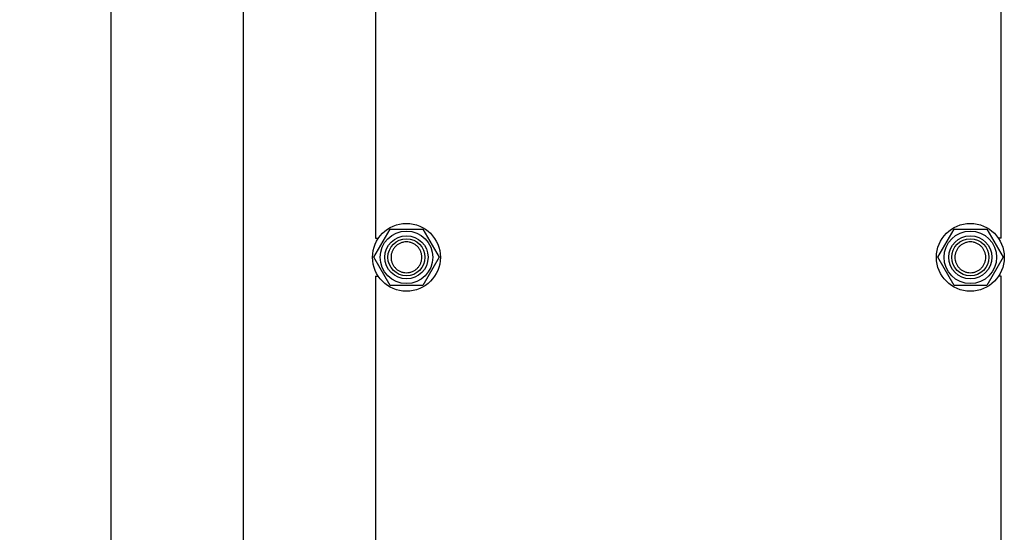
# Model space of a CAD drawing. Units: millimetres. Extents: x 0 to 8400, y -6 to 5940.
# Drawn here: x 4118 to 5074, y 3055 to 3554 of the extents above; entities that cross this region are included whole.
import ezdxf
from ezdxf.enums import TextEntityAlignment as Align

# ---------------------------------------------------------------- set-up
doc = ezdxf.new("R2010")
doc.units = ezdxf.units.MM
doc.header["$LTSCALE"] = 462
doc.layers.get('0').update_dxf_attribs({"linetype": 'CONTINUOUS'})
doc.layers.add('DIMS', color=7, linetype='CONTINUOUS')
doc.dimstyles.new('DIMSTYLE_1', dxfattribs={"dimtxt": 70, "dimasz": 80, "dimexe": 2, "dimexo": 0, "dimgap": 0.875, "dimtad": 1, "dimdsep": 46, "dimtxsty": 'Standard', "dimblk": '_FILLED', "dimblk1": '_FILLED', "dimblk2": '_FILLED', "dimcen": 0.09, "dimclrt": 5, "dimadec": 0, "dimazin": 0, "dimtp": 2, "dimtm": 2, "dimtfac": 1, "dimtofl": 0, "dimtmove": 0, "dimatfit": 3, "dimldrblk": '_FILLED', "dimfxl": 1, "dimtolj": 1, "dimarcsym": 0})

# ---------------------------------------------------------------- blocks, each defined once
blk = doc.blocks.new('_FILLED')
at = {"color": 0, "linetype": 'ByBlock'}
blk.add_solid([(0, 0), (-1, 0.1875), (-1, -0.1875)], dxfattribs=at)
blk = doc.blocks.new('*D1')
at = {"layer": 'DIMS', "color": 2, "linetype": 'Continuous', "transparency": 16777216}
for p, q in [((4619.42, 4769.81), (4295.03, 4769.81)), ((4335.03, 4769.81), (4335.03, 3722.81)), ((4335.03, 2675.81), (4335.03, 3722.81)), ((4619.42, 2675.81), (4295.03, 2675.81))]:
    blk.add_line(p, q, dxfattribs=at)
at = {"layer": 'DIMS', "color": 2, "linetype": 'Continuous', "transparency": 16777216, "xscale": 80, "yscale": 80, "zscale": 80}
for p, rotation in [((4335.03, 4769.81), 90), ((4335.03, 2675.81), 270)]:
    blk.add_blockref('_FILLED', p, dxfattribs=dict(at, rotation=rotation))
at = {"layer": 'DIMS', "color": 5, "linetype": 'Continuous', "transparency": 16777216, "width": 0.644531}
blk.add_text('2094', height=70, rotation=90, dxfattribs=at).set_placement((4317.53, 3722.81), align=Align.CENTER)
blk = doc.blocks.new('*D5')
at = {"layer": 'DIMS', "color": 2, "linetype": 'Continuous', "transparency": 16777216}
for p, q in [((4719.42, 5148.81), (4166.3, 5148.81)), ((4206.3, 5148.81), (4206.3, 3774.81)), ((4206.3, 2400.81), (4206.3, 3774.81)), ((4463.42, 2400.81), (4166.3, 2400.81))]:
    blk.add_line(p, q, dxfattribs=at)
at = {"layer": 'DIMS', "color": 2, "linetype": 'Continuous', "transparency": 16777216, "xscale": 80, "yscale": 80, "zscale": 80}
for p, rotation in [((4206.3, 5148.81), 90), ((4206.3, 2400.81), 270)]:
    blk.add_blockref('_FILLED', p, dxfattribs=dict(at, rotation=rotation))
at = {"layer": 'DIMS', "color": 5, "linetype": 'Continuous', "transparency": 16777216, "width": 0.644531}
blk.add_text('2748', height=70, rotation=90, dxfattribs=at).set_placement((4188.8, 3774.81), align=Align.CENTER)

msp = doc.modelspace()

# ---------------------------------------------------------------- linework, layer by layer
at = {"color": 7, "linetype": 'Continuous'}
for p, q in [((4463.419, 3704.314), (4463.419, 3341.314)), ((5071.419, 3341.314), (5071.419, 3704.314)), ((4461.665, 3322.814), (4477.542, 3350.314)), ((4477.542, 3350.314), (4509.296, 3350.314)), ((4509.296, 3350.314), (4525.174, 3322.814)), ((5009.665, 3322.814), (5025.542, 3350.314)), ((5025.542, 3350.314), (5057.296, 3350.314)), ((5057.296, 3350.314), (5073.174, 3322.814)), ((4463.419, 3341.314), (4466.094, 3341.314)), ((5071.419, 3341.314), (5068.744, 3341.314)), ((4477.542, 3295.314), (4461.665, 3322.814)), ((4525.174, 3322.814), (4509.296, 3295.314)), ((5025.542, 3295.314), (5009.665, 3322.814)), ((5073.174, 3322.814), (5057.296, 3295.314)), ((4463.419, 3304.314), (4466.094, 3304.314)), ((4463.419, 3304.314), (4463.419, 2941.314)), ((5071.419, 3304.314), (5068.744, 3304.314)), ((5071.419, 2941.314), (5071.419, 3304.314)), ((4509.296, 3295.314), (4477.542, 3295.314)), ((5057.296, 3295.314), (5025.542, 3295.314))]:
    msp.add_line(p, q, dxfattribs=at)
for centre, radius in [((4493.419, 3322.814), 33), ((5041.419, 3322.814), 33), ((4493.419, 3322.814), 25.55), ((4493.419, 3322.814), 21), ((4493.419, 3322.814), 18), ((5041.419, 3322.814), 25.55), ((5041.419, 3322.814), 21), ((5041.419, 3322.814), 18)]:
    msp.add_circle(centre, radius, dxfattribs=at)
for points in [[(4493.419, 3337.814), (4492.439, 3337.814), (4490.473, 3337.621), (4487.642, 3336.762), (4485.032, 3335.367), (4482.744, 3333.49), (4480.867, 3331.202), (4479.471, 3328.592), (4478.612, 3325.76), (4478.322, 3322.814), (4478.612, 3319.869), (4479.471, 3317.037), (4480.867, 3314.427), (4482.744, 3312.139), (4485.032, 3310.261), (4487.642, 3308.866), (4490.473, 3308.007), (4492.439, 3307.814), (4493.419, 3307.814)], [(4493.419, 3307.814), (4494.4, 3307.814), (4496.365, 3308.007), (4499.197, 3308.866), (4501.807, 3310.261), (4504.095, 3312.139), (4505.972, 3314.427), (4507.367, 3317.037), (4508.226, 3319.869), (4508.516, 3322.814), (4508.226, 3325.76), (4507.367, 3328.592), (4505.972, 3331.202), (4504.095, 3333.49), (4501.807, 3335.367), (4499.197, 3336.762), (4496.365, 3337.621), (4494.4, 3337.814), (4493.419, 3337.814)], [(5041.419, 3337.814), (5040.439, 3337.814), (5038.473, 3337.621), (5035.642, 3336.762), (5033.032, 3335.367), (5030.744, 3333.49), (5028.867, 3331.202), (5027.471, 3328.592), (5026.612, 3325.76), (5026.322, 3322.814), (5026.612, 3319.869), (5027.471, 3317.037), (5028.867, 3314.427), (5030.744, 3312.139), (5033.032, 3310.261), (5035.642, 3308.866), (5038.473, 3308.007), (5040.439, 3307.814), (5041.419, 3307.814)], [(5041.419, 3307.814), (5042.4, 3307.814), (5044.365, 3308.007), (5047.197, 3308.866), (5049.807, 3310.261), (5052.095, 3312.139), (5053.972, 3314.427), (5055.367, 3317.037), (5056.226, 3319.869), (5056.516, 3322.814), (5056.226, 3325.76), (5055.367, 3328.592), (5053.972, 3331.202), (5052.095, 3333.49), (5049.807, 3335.367), (5047.197, 3336.762), (5044.365, 3337.621), (5042.4, 3337.814), (5041.419, 3337.814)]]:
    msp.add_open_spline(points, degree=3, knots=[0, 0, 0, 0, 0.0624993, 0.1249994, 0.1874995, 0.2499996, 0.3124997, 0.3749998, 0.4374999, 0.5, 0.5625001, 0.6250002, 0.6875003, 0.7500004, 0.8125005, 0.8750006, 0.9375007, 1, 1, 1, 1], dxfattribs=at)

# ---------------------------------------------------------------- dimensions: what is measured, and where the dimension line sits
at = {"layer": 'DIMS', "color": 2, "linetype": 'Continuous'}
for base, p1, p2, picture, middle in [((4206.296, 2400.814), (4719.419, 5148.814), (4463.419, 2400.814), '*D5', (4206.296, 3774.73)), ((4335.026, 2675.814), (4619.419, 4769.814), (4619.419, 2675.814), '*D1', (4335.026, 3722.867))]:
    dim = msp.add_linear_dim(base=base, p1=p1, p2=p2, angle=270, dimstyle='DIMSTYLE_1', dxfattribs=at)
    dim.commit()
    dim.dimension.update_dxf_attribs({"geometry": picture, "text_midpoint": middle, "dimtype": 160})

doc.saveas('drawing.dxf')
